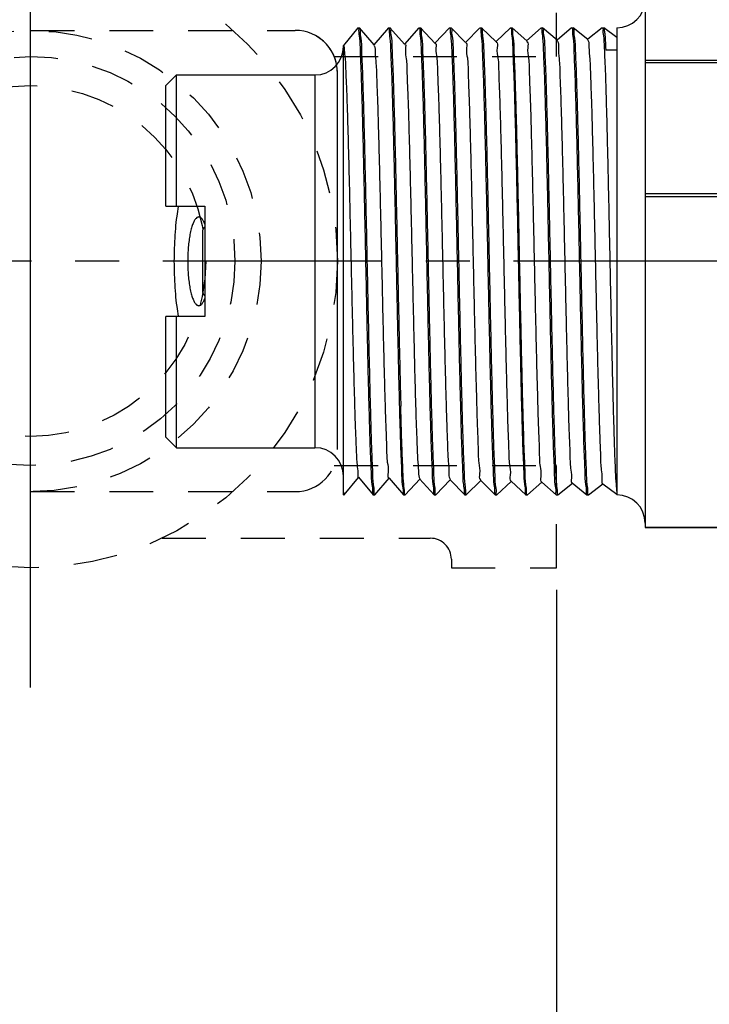
# Model space of a CAD drawing. Extents: x 4.1 to 17.8, y 1.6 to 13.1.
# Drawn here: x 5.2 to 7.1, y 6.3 to 9.1 of the extents above; entities that cross this region are included whole.
import ezdxf

# ---------------------------------------------------------------- set-up
doc = ezdxf.new("R2010")
doc.units = 0
doc.header["$LTSCALE"] = 0.25
doc.header["$MEASUREMENT"] = 0
doc.linetypes.add('CENTERX2', pattern=[4, 2.5, -0.5, 0.5, -0.5])
doc.linetypes.add('DASHED', pattern=[0.75, 0.5, -0.25])
doc.layers.get('0').update_dxf_attribs({"linetype": 'CONTINUOUS'})
doc.layers.get('DEFPOINTS').update_dxf_attribs({"linetype": 'CONTINUOUS'})
for name, color, linetype in [('03_AXES', 7, 'CONTINUOUS'), ('08_CHAMFERS', 7, 'CONTINUOUS'), ('08_ROUNDS', 7, 'CONTINUOUS')]:
    doc.layers.add(name, color=color, linetype=linetype)
doc.dimstyles.get("Standard").update_dxf_attribs({"dimtxt": 0.18, "dimasz": 0.18, "dimexe": 0.18, "dimexo": 0.0625, "dimgap": 0.09, "dimtad": 0, "dimtih": 1, "dimtoh": 1, "dimdec": 4, "dimzin": 0, "dimdsep": 46, "dimtxsty": 'Standard', "dimcen": 0.09, "dimadec": 0, "dimazin": 0, "dimtfac": 1, "dimtdec": 4, "dimtofl": 0, "dimtmove": 0, "dimatfit": 3, "dimfxl": 1, "dimtolj": 1, "dimtzin": 0, "dimarcsym": 0})

# ---------------------------------------------------------------- blocks, each defined once
blk = doc.blocks.new('*D3')
at = {"color": 0, "lineweight": -2, "transparency": 16777216}
for p, q in [((6.700257030882961, 7.45951290028744), (6.700257030882961, 3.36944977135403)), ((13.03261530659416, 5.799699371150894), (13.03261530659416, 3.36944977135403)), ((6.88025703088296, 3.54944977135403), (9.038202880880442, 3.54944977135403)), ((12.85261530659416, 3.54944977135403), (10.69466945659668, 3.54944977135403))]:
    blk.add_line(p, q, dxfattribs=at)
at = {"color": 0, "transparency": 16777216}
for points in [[(6.88025703088296, 3.57944977135403), (6.88025703088296, 3.51944977135403), (6.700257030882961, 3.54944977135403)], [(12.85261530659416, 3.57944977135403), (12.85261530659416, 3.51944977135403), (13.03261530659416, 3.54944977135403)]]:
    blk.add_solid(points, dxfattribs=at)
at = {"layer": 'DEFPOINTS', "color": 0, "transparency": 16777216}
for p in [(6.700257030882961, 7.52201290028744), (13.03261530659416, 5.862199371150894), (6.700257030882961, 3.54944977135403)]:
    blk.add_point(p, dxfattribs=at)
at = {"color": 0, "transparency": 16777216, "insert": (9.86643616873856, 3.54944977135403), "char_height": 0.18, "attachment_point": 5}
blk.add_mtext('\\A1;"A" Dimension', dxfattribs=at)
blk = doc.blocks.new('2')
at = {"color": 7, "linetype": 'Continuous'}
for p, q in [((6.094661018915254, 15.06748624499119), (6.349654442877755, 15.06748624499119)), ((6.349654442877755, 14.98498624499119), (6.349654442877755, 15.06748624499119)), ((6.582154442877754, 15.06748624499119), (6.582154442877754, 14.98498624499119)), ((6.582154442877754, 15.06748624499119), (6.837147866840255, 15.06748624499119)), ((6.072154442877754, 15.04498624499118), (6.349654442877755, 15.04498640410368)), ((6.582154442877754, 15.04498640410368), (6.859654442877755, 15.04498624499118)), ((6.582154442877754, 14.98498624499119), (6.349654442877755, 14.98498624499119)), ((6.528154442877755, 14.99023624499119), (6.403654442877754, 14.99023624499119)), ((5.978034494502753, 14.69248624499119), (5.972779442877754, 14.69098625654119)), ((5.972779442877754, 14.69098625654119), (5.972932691540255, 14.69073031221618)), ((5.972780516952754, 14.69248624499119), (6.921514012602755, 14.69248624499119)), ((5.972932691540255, 14.69073031221618), (6.009514350327755, 14.66018087856619)), ((6.921169925165255, 14.69219675196618), (6.921524504352755, 14.69248624499119)), ((6.958868974827755, 14.66199813707868), (6.921509810540255, 14.69248624499119)), ((6.009786617690255, 14.66050689707868), (5.972932803065255, 14.62974227087869)), ((6.922874703815254, 14.62771047036618), (6.958883136290254, 14.65848617646619)), ((6.959029442877755, 14.65873624499118), (6.958883136290254, 14.65848617646619)), ((6.959029442877755, 14.66173624499118), (6.958966122327754, 14.66129336331618)), ((5.972932803065255, 14.62974227087869), (5.972779442877754, 14.62948624499118)), ((5.972779442877754, 14.62648624499119), (5.972918968152754, 14.62624204086618)), ((5.972838178227754, 14.62691634974118), (5.972779542927754, 14.62650541892869)), ((5.972918968152754, 14.62624204086618), (6.007821502227754, 14.59569536946618)), ((6.958883029790256, 14.59748640452869), (6.923141135577755, 14.62802232265368)), ((6.008082228290254, 14.59599326590368), (5.972919069702755, 14.56523053799119)), ((6.924578676177755, 14.56322408879119), (6.958896538265256, 14.59399790541618)), ((6.959029442877755, 14.59423624499119), (6.958896538265256, 14.59399790541618)), ((6.959029442877755, 14.59723624499119), (6.958969118877754, 14.59680156595368)), ((5.972919069702755, 14.56523053799119), (5.972779442877754, 14.56498624499118)), ((5.972779516227755, 14.56200270535368), (5.972836492940255, 14.56241159571618)), ((5.972905887590255, 14.56175377015368), (6.006130029702755, 14.53120931781618)), ((6.958896441515256, 14.53297467126618), (6.924833294465254, 14.56350813917869)), ((6.006378641877753, 14.53147973406618), (5.972905979652753, 14.50071880442868)), ((6.926281850802756, 14.49873760829118), (6.958909297340255, 14.52950963500368)), ((6.959029442877755, 14.52973624499118), (6.958909297340255, 14.52950963500368)), ((6.959029355652754, 14.53271845337868), (6.958964374490256, 14.53228857152868)), ((5.972905979652753, 14.50071880442868), (5.972779442877754, 14.50048624499119)), ((5.972779442877754, 14.49748624499118), (5.972893450040254, 14.49726550004118)), ((5.972838178227754, 14.49791634974118), (5.972779495677756, 14.49750018557869)), ((5.972893450040254, 14.49726550004118), (6.004439937177755, 14.46672264141618)), ((6.958909209852755, 14.46846293740368), (6.926524075602755, 14.49899453695368)), ((6.004675849827754, 14.46696630051619), (5.972893533027753, 14.43620707026618)), ((6.927984236202754, 14.43425102984118), (6.958921413327756, 14.46502136519119)), ((6.959029442877755, 14.46523624499118), (6.958921413327756, 14.46502136519119)), ((6.959029442877755, 14.46823624499118), (6.958966671665255, 14.46779485690369)), ((5.972893533027753, 14.43620707026618), (5.972779442877754, 14.43598624499118)), ((5.972838178227754, 14.43341634974118), (5.972779479552756, 14.43299786879119)), ((6.958921334690254, 14.40395120294118), (6.928213478127754, 14.43448160335368)), ((5.972779442877754, 14.43298624499118), (5.972881655615255, 14.43277723052868)), ((5.972881655615255, 14.43277723052868), (6.002751221165256, 14.40223524745368)), ((6.002973843665256, 14.40245296420368), (5.972881730015255, 14.37169533550369)), ((6.929685840852754, 14.36976435452869), (6.958932886152756, 14.40053309597869)), ((6.959029442877755, 14.40073624499118), (6.958932886152756, 14.40053309597869)), ((6.959029442877755, 14.40373624499118), (6.958968928977755, 14.40330103431618)), ((5.972881730015255, 14.37169533550369), (5.972779442877754, 14.37148624499118)), ((5.972779442877754, 14.36848624499118), (5.972870504465254, 14.36828896154118)), ((5.972838178227754, 14.36891634974119), (5.972779467365254, 14.36849574512869)), ((5.972870504465254, 14.36828896154118), (6.001063867752755, 14.33774703231619)), ((6.958932815840253, 14.33943946795368), (6.929901510252754, 14.36996943655368)), ((6.001272615065255, 14.33793972415368), (5.972870570765254, 14.30718360021618)), ((6.931386672965253, 14.30527758332868), (6.958943715590254, 14.33604482725369)), ((6.958943715590254, 14.33604482725369), (6.959029442877755, 14.33623624499119)), ((6.959029442877755, 14.33923624499118), (6.958964095865255, 14.33878782790369)), ((5.972870570765254, 14.30718360021618), (5.972779442877754, 14.30698624499118)), ((5.972779442877754, 14.30398624499118), (5.972840013290256, 14.30442158001618)), ((5.972779442877754, 14.30398624499118), (5.972859996740254, 14.30380069307868)), ((5.972859996740254, 14.30380069307868), (5.999377849377754, 14.27325788174119)), ((6.958943653190254, 14.27492773240368), (6.931588192152756, 14.30545814560369)), ((5.999572155665254, 14.27342657935368), (5.972860055390254, 14.24267186440368)), ((6.933086740752755, 14.24079071717868), (6.958953901565254, 14.27155655901618)), ((6.959029442877755, 14.27173624499118), (6.958953901565254, 14.27155655901618)), ((6.959029442877755, 14.27473624499118), (6.958967168990255, 14.27429621537869)), ((5.972860055390254, 14.24267186440368), (5.972779442877754, 14.24248624499119)), ((5.972838178227754, 14.23991634974118), (5.972779442877754, 14.23948624499119)), ((5.972850132552756, 14.23931242510369), (5.997693121340253, 14.20876767149118)), ((6.958953846590253, 14.21041599632869), (6.933273559415254, 14.24094784986618)), ((5.997872457402755, 14.20891352886619), (5.972850184002755, 14.17816012814118)), ((6.934786052315253, 14.17630375712868), (6.958963443965255, 14.20706829126618)), ((6.959029442877755, 14.20723624499118), (6.958963443965255, 14.20706829126618)), ((6.959029442877755, 14.21023624499118), (6.958969154315255, 14.20980166521618)), ((5.972850184002755, 14.17816012814118), (5.972779442877754, 14.17798624499118)), ((5.972838178227754, 14.17541634974119), (5.972779442877754, 14.17498624499118)), ((5.972840911977753, 14.17482415757869), (5.996009617602756, 14.14427626934119)), ((6.958963395927755, 14.14590425980368), (6.934957666677755, 14.17643867785368)), ((5.996173512177755, 14.14440057164118), (5.973856024715253, 14.11498624499118)), ((6.938801493702755, 14.11498624499118), (6.958972342640254, 14.14258002396618)), ((6.959029442877755, 14.14573624499119), (6.958963765077754, 14.14528695010368)), ((6.959029442877755, 14.14273624499118), (6.958972342640254, 14.14258002396618)), ((6.912403604990255, 14.13823624499119), (6.912403604990255, 14.11498624499118)), ((5.978034494502753, 14.11498624499118), (5.972779442877754, 14.11498624499118)), ((6.959029442877755, 14.11498624499118), (6.912403604990255, 14.11498624499118)), ((5.976699951027755, 13.52505732587869), (5.976529442877753, 13.52525429455368)), ((5.976699951027755, 13.52505732587869), (6.007648944440255, 13.50718226807868)), ((6.890933595702755, 13.52873328741619), (6.885925563440254, 13.52804150091619)), ((6.955108934727754, 13.50716516410368), (6.924159941315254, 13.52504022186619)), ((6.924341942877755, 13.52482999499118), (6.924341942877755, 13.52998624499118)), ((6.007648944440255, 13.50160272186619), (5.976699951027755, 13.48372766410368)), ((6.007466942877755, 13.50739249499119), (6.007466942877755, 13.50139249499118)), ((6.924159941315254, 13.48374476807868), (6.955108934727754, 13.50161982587868)), ((6.955279442877753, 13.50696822010369), (6.955108934727754, 13.50716516410368)), ((6.955279442877753, 13.50181676800368), (6.955108934727754, 13.50161982587868)), ((5.976529442877753, 13.48353072100368), (5.976699951027755, 13.48372766410368)), ((5.976529442877753, 13.47837926897868), (5.976699951027755, 13.47818232587869)), ((5.976699951027755, 13.47818232587869), (6.007648944440255, 13.46030726807868)), ((6.923659367277756, 13.48397634689118), (6.924133050777753, 13.48371442754119)), ((6.958860230052755, 13.45812360359118), (6.924159941315254, 13.47816522186619)), ((6.924341942877755, 13.47795499499118), (6.924341942877755, 13.48395499499119)), ((6.007466942877755, 13.46051749499119), (6.007466942877755, 13.45451749499118)), ((6.924159941315254, 13.43686976807868), (6.958860230052755, 13.45691138635368)), ((6.958898834540255, 13.45791334131618), (6.958752226040254, 13.45799303485368)), ((6.959029442877755, 13.45792815775369), (6.958860230052755, 13.45812360359118)), ((6.959029442877755, 13.45710682769119), (6.958860230052755, 13.45691138635368)), ((6.958962575202755, 13.45786201450368), (6.958898834540255, 13.45791334131618)), ((6.007648944440255, 13.45472772186619), (5.972948655702754, 13.43468610359118)), ((6.009086083527755, 13.45514469569118), (6.009045854127755, 13.45467999925368)), ((6.924341942877755, 13.43107999499118), (6.924341942877755, 13.43707999499119)), ((5.972779442877754, 13.43449065752869), (5.972948655702754, 13.43468610359118)), ((6.029904471177756, 13.41598624499118), (6.029904471177756, 13.40998624499119)), ((6.958860230052755, 13.41124860359118), (6.924159941315254, 13.43129022186619))]:
    blk.add_line(p, q, dxfattribs=at)
at = {"color": 9, "linetype": 'Continuous'}
blk.add_line((6.912403604990255, 14.11498624499118), (5.978034494502753, 14.11498624499118), dxfattribs=at)
at = {"color": 7, "linetype": 'Continuous'}
for centre, radius, start, end in [((6.403654442877754, 14.97748624499119), 0.01275, 90, 143.7482658528), ((6.528154442877755, 14.97748624499119), 0.01275, 36.25173414720006, 90), ((5.974611087290254, 14.62648627555368), 0.0018316444125, 179.4011642698001, 180.000956048), ((5.974621553840254, 14.56198626745369), 0.0018421109625, 179.4887196632, 180.0006985942), ((6.957220128927753, 14.53273621836618), 0.00180931395, 359.4374240402, 0.0008422407000536768), ((5.974615885827754, 14.49748626115368), 0.00183644295, 179.5655634512, 180.0005043815999), ((6.957117079377756, 13.41105309617869), 0.0019123635, 359.2142432278, 0.001837800100051978)]:
    blk.add_arc(centre, radius, start, end, dxfattribs=at)
for points, start_tangent, end_tangent in [([(6.581646505865256, 15.04156590932868), (6.561102699927756, 15.04454720564119), (6.535071422427755, 15.04731473099118), (6.507871971215254, 15.04918003270368), (6.479971483602755, 15.05011864281619), (6.451837377927753, 15.05011864244119), (6.423936913977753, 15.04918003266618), (6.396737462765254, 15.04731473095369), (6.370706185415254, 15.04454720556618), (6.350162379890254, 15.04156590932868)], (-0.9867019128821785, 0.1625402569047122), (-0.9867019128821785, -0.1625402569047121)), ([(6.465904442877756, 15.02125186465368), (6.450749857602754, 15.02094445097868), (6.435965650302754, 15.02002792457869), (6.421922304102756, 15.01851990711618), (6.408987201140254, 15.01645102896619), (6.397519671327755, 15.01386663044118), (6.387859195415254, 15.01082803266618), (6.380310784265255, 15.00741326612868), (6.375126386915254, 15.00371615061618), (6.372486754752755, 14.99984370809118), (6.372192003177754, 14.99787736491618)], (-1, 6.123233995736765e-17), (-1.097105298558773e-05, -0.999999999939818)), ([(6.559616882577755, 14.99787736386619), (6.559322388890255, 14.99984294631618), (6.556683232865256, 15.00371544111618), (6.551499191577754, 15.00741265787868), (6.543950968415255, 15.01082755386618), (6.534290468127754, 15.01386629710368), (6.522822739340255, 15.01645082804118), (6.509887305815254, 15.01851981122868), (6.495843605240254, 15.02002789352869), (6.481059119390255, 15.02094444726618), (6.465904442877756, 15.02125186465368)], (1.097105123396233e-05, 0.999999999939818), (-1, 6.123233995736765e-17)), ([(6.372192003177754, 14.99787736491618), (6.372486496865254, 14.99591178242868), (6.375125652890254, 14.99203928762868), (6.380309694177755, 14.98834207090369), (6.387724036790256, 14.98497744490369)], (-1.09713818654792e-05, -0.9999999999398144), (0.9358692582364011, -0.3523474584668499)), ([(6.544084663865254, 14.98497737481618), (6.551498101527755, 14.98834146261619), (6.556682498840255, 14.99203857816618), (6.559322131002754, 14.99591102069118), (6.559616882577755, 14.99787736386619)], (0.9358705417028883, 0.3523440494356936), (1.097128739508657e-05, 0.9999999999398156)), ([(6.915864035802754, 14.69088624497868), (6.899473881965254, 14.68928624496619), (6.872568362765255, 14.68768624499119), (6.835797897102755, 14.68608624497868), (6.790052209790256, 14.68448624496618), (6.736438803440255, 14.68288624499118), (6.676256145702753, 14.68128624497868), (6.610962221765256, 14.67968624496618), (6.542139213065254, 14.67808624499118), (6.471455158565255, 14.67648624497869), (6.400623526865254, 14.67488624496618), (6.331361679852756, 14.67328624499118), (6.265349233827755, 14.67168624497869), (6.204187328652755, 14.67008624496618), (6.149359791740253, 14.66848624499118), (6.102197139515254, 14.66688624497868), (6.063844289427755, 14.66528624496618), (6.035232766077755, 14.66368624499118), (6.017058076040255, 14.66208624497868), (6.009760404927754, 14.66048990057868)], (-0.9996006934710246, 0.02825692149273486), (0.5440478894190496, -0.8390541663198374)), ([(6.921321234177753, 14.69216978804119), (6.915864035802754, 14.69088624497868)], (-0.1754405004824268, -0.9844900359020784), (-0.9996006934963564, 0.02825692059661756)), ([(6.953580404915256, 14.66020875989119), (6.937290888177756, 14.65867681761618), (6.910707060927756, 14.65715374529118), (6.874316924652754, 14.65562945556618), (6.828769014440256, 14.65409995352868), (6.774367421765254, 14.65254873505368), (6.712723654340254, 14.65099241680368), (6.645965525952755, 14.64944834567868), (6.576103305590254, 14.64792481536618), (6.503856000140256, 14.64640207307868), (6.430508967477754, 14.64487377524119), (6.357711089840254, 14.64334048656618), (6.287681572227755, 14.64181521685368), (6.220815560202754, 14.64027163214118), (6.159004794065255, 14.63871539976619), (6.104387149490256, 14.63716386486618), (6.058599777252754, 14.63563406447869), (6.021938781815256, 14.63410893786619), (5.994802309977755, 14.63256576445369), (5.978266202690254, 14.63101901789119), (5.972802762890254, 14.62976518540369)], (-0.9992725898447249, 0.03813516992248099), (-0.1735373271104972, -0.9848272925235899)), ([(6.959007532790256, 14.65846503250368), (6.953521644065254, 14.65720053070369), (6.937121282727754, 14.65566481641619), (6.910194715865255, 14.65412910212868), (6.873343438452753, 14.65259338784118), (6.827390647190254, 14.65105767355369), (6.773362851440254, 14.64952195926619), (6.712466942877755, 14.64798624497868), (6.646063235540254, 14.64645053069118), (6.575635078452755, 14.64491481640368), (6.502755720290255, 14.64337910211618), (6.429053165465255, 14.64184338782868), (6.356173807340255, 14.64030767354119), (6.285745650252753, 14.63877195925368), (6.219341942877754, 14.63723624496618), (6.158446034352756, 14.63570053067868), (6.104418238602753, 14.63416481639119), (6.058465447302756, 14.63262910214119), (6.021614169890254, 14.63109338785368), (5.994687603027755, 14.62955767356618), (5.978287241690255, 14.62802195927869)], (-0.1675688350080433, -0.9858603783163452), (-0.9992282961203349, 0.03927864855684644)), ([(6.958966122327754, 14.66129336331618), (6.953580404915256, 14.66020875989119)], (-0.2988184253855273, -0.9543099856179408), (-0.9992725897547547, 0.03813517228000569)), ([(5.978287241690255, 14.62802195927869), (5.972838178227754, 14.62691634974118)], (-0.9992282961942611, 0.03927864667620302), (-0.285481688933839, -0.9583841637274078)), ([(6.922288134177755, 14.62825033251618), (6.920439155352756, 14.62688624496618), (6.907380044765254, 14.62528624499119), (6.883614500840256, 14.62368624497868), (6.849716782227755, 14.62208624496619), (6.806506918340253, 14.62048624499118), (6.755030871890254, 14.61888624497868), (6.696535219865256, 14.61728624496619), (6.632436965577754, 14.61568624499118), (6.564289213077753, 14.61408624497868), (6.493743535452755, 14.61248624496618), (6.422509948565255, 14.61088624499118), (6.352315460652754, 14.60928624497869), (6.284862202077754, 14.60768624496618), (6.221786150915253, 14.60608624499118), (6.164617454652755, 14.60448624497868), (6.114743310740254, 14.60288624496618), (6.073374306252755, 14.60128624499118), (6.041515033602756, 14.59968624497868), (6.019939695365254, 14.59808624496618), (6.009173290752754, 14.59648624499119), (6.009188458040255, 14.59609740295368)], (-0.6772046742030856, -0.7357946923140264), (0.09372254047076002, -0.995598355466554)), ([(6.953544939740256, 14.59570378791618), (6.936950193515253, 14.59415275611618), (6.909604022577756, 14.59260084209119), (6.872576137265254, 14.59106508974118), (6.827056397690256, 14.58954744906619), (6.773339860677755, 14.58802134711618), (6.712321735377755, 14.58648275489118), (6.645982505090254, 14.58494872536618), (6.576096784227754, 14.58342467609119), (6.502830222215255, 14.58188065739118), (6.428366928027756, 14.58032906147868), (6.355214267690255, 14.57878718024118), (6.285409527327753, 14.57726444144119), (6.218798973327755, 14.57572318847869), (6.157296019190254, 14.57416987356619), (6.103014395540255, 14.57262175322868), (6.057547345752755, 14.57109509140368), (6.021026130815256, 14.56956509342868), (5.994288528477754, 14.56802936211618), (5.978164060565254, 14.56650465741618), (5.972800659702755, 14.56525052789119)], (-0.9992304477669612, 0.039223873539444), (-0.1664639383048342, -0.9860475430951819)), ([(6.959009901365256, 14.59397978492868), (6.953538677540255, 14.59270291165368), (6.937188656765255, 14.59116957831618), (6.910343483540255, 14.58963624497868), (6.873600980090255, 14.58810291164118), (6.827779374927754, 14.58656957830368), (6.773899081415253, 14.58503624496618), (6.713159974040256, 14.58350291166619), (6.646914668052753, 14.58196957832868), (6.576638397627755, 14.58043624499119), (6.503896163502755, 14.57890291165368), (6.430307881790253, 14.57736957831619), (6.357512309240255, 14.57583624497868), (6.287130549702755, 14.57430291164119), (6.220729953177754, 14.57276957830368), (6.159789212015255, 14.57123624496618)], (-0.1578408710258474, -0.9874645611027274), (-0.9996476628059883, -0.02654336539561744)), ([(6.958969118877754, 14.59680156595368), (6.953544939740256, 14.59570378791618)], (-0.2901082328850849, -0.9569938417838922), (-0.9992304477619466, 0.03922387366719039)), ([(5.972836492940255, 14.56241159571618), (5.978308082390256, 14.56352486740368)], (0.2804081238033286, 0.9598808697463959), (0.9991938001384111, -0.04014660340503574)), ([(5.978308082390256, 14.56352486740368), (5.995036191815254, 14.56508219785368), (6.022597868727756, 14.56664036151618), (6.059894733927754, 14.56818172315368), (6.105855691415254, 14.56970870980368), (6.159789212015255, 14.57123624496618)], (0.9991938001213656, -0.0401466038292753), (0.9996476628065266, 0.02654336537534)), ([(6.923945819390255, 14.56290174587869), (6.923953622090256, 14.56288624499119), (6.914281505090253, 14.56128624497868), (6.893736252590254, 14.55968624496619), (6.862814020377754, 14.55808624499119), (6.822262655840254, 14.55648624497868), (6.773063611602756, 14.55488624496619), (6.716408191752755, 14.55328624499119), (6.653668705677753, 14.55168624497868), (6.586365228027755, 14.55008624496618), (6.516128769740255, 14.54848624499118), (6.444661752740256, 14.54688624497869), (6.373696745802755, 14.54528624496618), (6.304954462115255, 14.54368624499118), (6.240102036515254, 14.54208624497869), (6.180712594190255, 14.54048624496618)], (0.4538633711648753, -0.8910712880094693), (-0.999594475428638, -0.02847603716365677)), ([(6.180712594190255, 14.54048624496618), (6.127751523440254, 14.53887057332869), (6.083140640202754, 14.53725490169118), (6.047984369840256, 14.53563923005368), (6.023153600427755, 14.53402355841619), (6.009264109115254, 14.53240788677868), (6.006840242352754, 14.53098584136618)], (-0.9995944754295603, -0.028476037131286), (-0.7305872997947286, -0.6828193006781863)), ([(6.959012199102755, 14.52949429787868), (6.953521644065254, 14.52820053070368), (6.937121282727754, 14.52666481641618), (6.910194715865255, 14.52512910212869), (6.873343438452753, 14.52359338784118), (6.827390647190254, 14.52205767355368), (6.773362851440254, 14.52052195926619), (6.712466942877755, 14.51898624497869), (6.646063235540254, 14.51745053069118), (6.575635078452755, 14.51591481640368), (6.502755720290255, 14.51437910211618), (6.429053165465255, 14.51284338782868), (6.356173807340255, 14.51130767354118), (6.285745650252753, 14.50977195925369), (6.219341942877754, 14.50823624496618), (6.158446034352756, 14.50670053067868), (6.104418238602753, 14.50516481639118), (6.058465447302756, 14.50362910214118), (6.021614169890254, 14.50209338785369), (5.994687603027755, 14.50055767356618), (5.978287241690255, 14.49902195927868)], (-0.1474178774049645, -0.9890742992421827), (-0.9992282961196387, 0.0392786485745591)), ([(6.953602928390255, 14.53121192590369), (6.937166168015255, 14.52966798805368), (6.910022995527756, 14.52812087005369), (6.873185513352754, 14.52658755422869), (6.827589435702755, 14.52506375957868), (6.773492217552754, 14.52352540424119), (6.712571701265253, 14.52198876329119), (6.646865624090254, 14.52046848077868), (6.577155679040254, 14.51894729691618), (6.503932460090254, 14.51740366949119), (6.429432432815255, 14.51585130505369), (6.356167647552754, 14.51430754202868), (6.286336444752755, 14.51278516791618), (6.220289181477754, 14.51125899985369), (6.159789212015255, 14.50973624496619)], (-0.9992767348745524, 0.03802640054559193), (-0.9996476628054295, -0.02654336541666662)), ([(6.958964374490256, 14.53228857152868), (6.953602928390255, 14.53121192590369)], (-0.303744663090101, -0.9527534726487651), (-0.9992767348635662, 0.03802640083429228)), ([(6.159789212015255, 14.50973624496619), (6.105855691415254, 14.50820870980368), (6.059894733927754, 14.50668172315368), (6.022597868727756, 14.50514036151618), (5.995036191815254, 14.50358219785368), (5.978308082390256, 14.50202486740369), (5.972797697277754, 14.50073541599119)], (-0.9996476628053397, -0.02654336542004393), (-0.1516357253159157, -0.98843644550771)), ([(5.978287241690255, 14.49902195927868), (5.972838178227754, 14.49791634974118)], (-0.9992282961942611, 0.03927864667620302), (-0.285481688933839, -0.9583841637274078)), ([(6.925872990477754, 14.49846151746618), (6.916650690590256, 14.49686311064118), (6.896295048215255, 14.49524743900368), (6.865295392377753, 14.49363176736618), (6.824416152965254, 14.49201609572868), (6.774666147290255, 14.49040042409118), (6.717273684552755, 14.48878475245368), (6.653656239440255, 14.48716908081619), (6.585385443440255, 14.48555340917868), (6.514148258727753, 14.48393773750368), (6.441705293352754, 14.48232206586618), (6.369847288452755, 14.48070639422868), (6.300350852390255, 14.47909072259118), (6.234934535915255, 14.47747505095368), (6.175216334877755, 14.47585937931619), (6.122673671090254, 14.47424370767868), (6.078606841040256, 14.47262803604118), (6.044106836802755, 14.47101236436618), (6.020028335915256, 14.46939669272868), (6.006968528090254, 14.46778102109118), (6.005411024577754, 14.46639609299118)], (0.559626136432112, -0.8287451884759676), (-0.6128718420160448, -0.7901823240644278)), ([(6.953573893190254, 14.46670784579119), (6.937250724627756, 14.46517397155368), (6.910622249802755, 14.46364965745368), (6.874219431815255, 14.46212583501618), (6.828639591365254, 14.46059597556618), (6.774204698840255, 14.45904439405368), (6.712529960877755, 14.45748775986618), (6.645745591152754, 14.45594342815369), (6.575849990052753, 14.45441940557868), (6.503528300952755, 14.45289523116618), (6.430267035665254, 14.45136872579119), (6.357516367452754, 14.44983633156618), (6.287490472640254, 14.44831094995368), (6.220621709915254, 14.44676698105368), (6.158817206990253, 14.44521040982868), (6.104215009340255, 14.44365859439119), (6.058449356952754, 14.44212850750368), (6.021855231440256, 14.44060494017869), (5.994779171315254, 14.43906413402869), (5.978264220852755, 14.43751874050368), (5.972795722977756, 14.43622122374118)], (-0.9992664526818147, 0.03829564655026609), (-0.1432121808280577, -0.989692008284634)), ([(6.959014237790254, 14.46500844531618), (6.953521644065254, 14.46370053070368), (6.937121282727754, 14.46216481641618), (6.910194715865255, 14.46062910212868), (6.873343438452753, 14.45909338784118), (6.827390647190254, 14.45755767355369), (6.773362851440254, 14.45602195926618), (6.712466942877755, 14.45448624497868), (6.646063235540254, 14.45295053069118), (6.575635078452755, 14.45141481640369), (6.502755720290255, 14.44987910211618), (6.429053165465255, 14.44834338782868), (6.356173807340255, 14.44680767354119), (6.285745650252753, 14.44527195925368), (6.219341942877754, 14.44373624496618), (6.158446034352756, 14.44220053067868), (6.104418238602753, 14.44066481639119), (6.058465447302756, 14.43912910214119), (6.021614169890254, 14.43759338785368), (5.994687603027755, 14.43605767356618), (5.978287241690255, 14.43452195927869)], (-0.137857561483399, -0.9904520648379966), (-0.9992282961198177, 0.03927864857000644)), ([(6.958966671665255, 14.46779485690369), (6.953573893190254, 14.46670784579119)], (-0.2972405751195589, -0.9548026186089951), (-0.9992664527441484, 0.03829564492376247)), ([(5.978287241690255, 14.43452195927869), (5.972838178227754, 14.43341634974118)], (-0.9992282961942611, 0.03927864667620302), (-0.285481688933839, -0.9583841637274078)), ([(6.927215049290254, 14.43389358741618), (6.927233865590255, 14.43385191662868), (6.917099302527755, 14.43223624499119), (6.895808283852755, 14.43062057335368), (6.863885131790255, 14.42900490167869), (6.822117116315255, 14.42738923004118), (6.771535040015255, 14.42577355840369), (6.713387798765256, 14.42415788676618), (6.649111545965254, 14.42254221512868), (6.580294221665254, 14.42092654349119), (6.508636322465254, 14.41931087185368), (6.435908881940255, 14.41769520021619), (6.363909699327754, 14.41607952857868), (6.294418898277754, 14.41446385690369), (6.229154915015254, 14.41284818526618), (6.169732002852753, 14.41123251362868), (6.117620305152755, 14.40961684199119), (6.074109483440256, 14.40800117035368), (6.040276800815255, 14.40638549871619), (6.016960450565255, 14.40476982707868), (6.004738790465256, 14.40315415544118), (6.004070396802756, 14.40199656197868)], (0.4214216094900661, -0.9068648339498022), (-0.3842603204489516, -0.9232247863486277)), ([(6.953547387552753, 14.40220413055368), (6.936959995602755, 14.40065344585368), (6.909625604840255, 14.39910187180369), (6.872612649590255, 14.39756643374118), (6.827100966777754, 14.39604881177869), (6.773497275552754, 14.39452553897869), (6.712595340515254, 14.39298933164118), (6.646332183552754, 14.39145654591618), (6.576476170565254, 14.38993277950369), (6.503186207690254, 14.38838808910368), (6.428640304640255, 14.38683476886619), (6.355352615390255, 14.38529013554118), (6.285471900177756, 14.38376583666618), (6.218885836940255, 14.38222527786619), (6.157396341102754, 14.38067255087868), (6.103116241602756, 14.37912488395368), (6.057640252340255, 14.37759854065368), (6.021089673252754, 14.37606815871619), (5.994310835990255, 14.37453095140368), (5.978158949315254, 14.37300393524118), (5.972794069752753, 14.37170741747868)], (-0.9992324650363559, 0.03917244972385793), (-0.1365364891716532, -0.9906350423464128)), ([(6.959016100752756, 14.40052230437868), (6.953521644065254, 14.39920053070369), (6.937121282727754, 14.39766481641618), (6.910194715865255, 14.39612910212868), (6.873343438452753, 14.39459338784119), (6.827390647190254, 14.39305767355368), (6.773362851440254, 14.39152195926618), (6.712466942877755, 14.38998624497868), (6.646063235540254, 14.38845053069119), (6.575635078452755, 14.38691481640368), (6.502755720290255, 14.38537910211618), (6.429053165465255, 14.38384338782869), (6.356173807340255, 14.38230767354119), (6.285745650252753, 14.38077195925368), (6.219341942877754, 14.37923624496618), (6.158446034352756, 14.37770053067868), (6.104418238602753, 14.37616481639118), (6.058465447302756, 14.37462910214118), (6.021614169890254, 14.37309338785368), (5.994687603027755, 14.37155767356619), (5.978287241690255, 14.37002195927868)], (-0.1286068044846172, -0.9916956639212735), (-0.9992282961197271, 0.03927864857231052)), ([(6.958968928977755, 14.40330103431618), (6.953547387552753, 14.40220413055368)], (-0.290663515982491, -0.9568253343618659), (-0.9992324649917316, 0.03917245086215399)), ([(5.978287241690255, 14.37002195927868), (5.972838178227754, 14.36891634974119)], (-0.9992282961942611, 0.03927864667620302), (-0.285481688933839, -0.9583841637274078)), ([(6.928503723215254, 14.36960814647868), (6.928533562265256, 14.36922505094118), (6.917469909065254, 14.36760937930369), (6.895240479065255, 14.36599370766618), (6.862392799827754, 14.36437803602868), (6.819737007140255, 14.36276236439118), (6.768325864490254, 14.36114669275368), (6.709428780402756, 14.35953102111618), (6.644500465152753, 14.35791534944118), (6.575145000665254, 14.35629967780369), (6.503076210890255, 14.35468400616618), (6.430075312077754, 14.35306833452868), (6.357946889052753, 14.35145266289119), (6.288474285890254, 14.34983699125368), (6.223375513415255, 14.34822131961618), (6.164260764065254, 14.34660564797868), (6.112592584302755, 14.34498997634118), (6.069649690152754, 14.34337430466618), (6.036495320802755, 14.34175863302868), (6.013950913377755, 14.34014296139119), (6.002575751315254, 14.33852728975368), (6.002534057090256, 14.33793989327869)], (0.1310037492496429, -0.9913818727829035), (0.00013406657339905, -0.9999999910130769)), ([(6.953606097965255, 14.33771237196619), (6.937182740315256, 14.33616915985368), (6.910039551365254, 14.33462166310368), (6.873164213952755, 14.33308676781619), (6.827485037090254, 14.33156056285368), (6.773236330865256, 14.33001859094118), (6.712095975252756, 14.32847733002868), (6.646157728827755, 14.32695264392868), (6.576317267127755, 14.32542938526618), (6.502961866115254, 14.32388340561618), (6.428356413065255, 14.32232884195369), (6.355020570627754, 14.32078304219119), (6.285146753240253, 14.31925856264118), (6.219055027977755, 14.31772934687868), (6.158508934340254, 14.31620220539118), (6.104964901640255, 14.31468153280368), (6.059329190052754, 14.31316094890368), (6.022259382477753, 14.31162424810369), (5.994882579965254, 14.31007141409119), (5.978269758852755, 14.30851951544119), (5.972791956477756, 14.30719346009119)], (-0.9992794800025545, 0.03795419404788575), (-0.1244456946417025, -0.9922264202716758)), ([(5.978261667177756, 14.30551838305369), (5.994753777402756, 14.30706234370368), (6.021766999527754, 14.30860071497869), (6.058305501890255, 14.31012318891618), (6.104048033990255, 14.31165347924119), (6.158632489265255, 14.31320549432868), (6.220427587265254, 14.31476232224118), (6.287295442490254, 14.31630659455369), (6.357313943127756, 14.31783201182868), (6.430013635452755, 14.31936343675368), (6.503209480002755, 14.32088857495368), (6.575603630052756, 14.32241414492868), (6.645528951252754, 14.32393858517869), (6.712335949265254, 14.32548309647868), (6.774038596640255, 14.32703996440368), (6.828504602802756, 14.32859182832869), (6.874115261915255, 14.33012196861618), (6.910530498065254, 14.33164523890368), (6.937212498102754, 14.33317126510368), (6.953567938265255, 14.33470701032868), (6.959017700015254, 14.33603583456618)], (0.9992388082814605, -0.03901030664128258), (0.120660038679288, 0.9926938878959177)), ([(6.958964095865255, 14.33878782790369), (6.953606097965255, 14.33771237196619)], (-0.3045317453469878, -0.9525021869139816), (-0.9992794799219683, 0.03795419616960488)), ([(5.972840013290256, 14.30442158001618), (5.978261667177756, 14.30551838305369)], (0.2908477583535716, 0.9567693460080662), (0.99923880833285, -0.03901030532495435)), ([(6.930171754527755, 14.30561802756618), (6.929759503115254, 14.30459818529119), (6.917761949765255, 14.30298251365368), (6.894591241077753, 14.30136684197869), (6.860818181052753, 14.29975117034118), (6.817275792777754, 14.29813549870368), (6.765038771652756, 14.29651982706619), (6.705396960215255, 14.29490415542868), (6.639823499427754, 14.29328848379119), (6.569938442240254, 14.29167281215368), (6.497468728677755, 14.29005714051618), (6.424205511365256, 14.28844146887869), (6.351959885427754, 14.28682579720368), (6.282518117652754, 14.28521012556619), (6.217597481052755, 14.28359445392868), (6.158803787427755, 14.28197878229119), (6.107591667477754, 14.28036311065368), (6.065228581527754, 14.27874743901618), (6.032763450815255, 14.27713176737869), (6.011000686077756, 14.27551609574118), (6.000480256115256, 14.27390042410368), (6.000520782027754, 14.27378473356618)], (-0.2698262209242039, -0.9629090354243037), (0.3532143515445589, -0.9355424211990373)), ([(6.953567938265255, 14.27320701032868), (6.937212498102754, 14.27167126510368), (6.910530498065254, 14.27014523890369), (6.874115261915255, 14.26862196861619), (6.828504602802756, 14.26709182832869), (6.774038596640255, 14.26553996440368), (6.712335949265254, 14.26398309647868), (6.645528951252754, 14.26243858517868), (6.575603630052756, 14.26091414492869), (6.503209480002755, 14.25938857495368), (6.430013635452755, 14.25786343675368), (6.357313943127756, 14.25633201182868), (6.287295442490254, 14.25480659455368), (6.220427587265254, 14.25326232224119), (6.158632489265255, 14.25170549432868), (6.104048033990255, 14.25015347924118), (6.058305501890255, 14.24862318891619), (6.021766999527754, 14.24710071497868), (5.994753777402756, 14.24556234370368), (5.978261667177756, 14.24401838305368), (5.972790347577756, 14.24267999151619)], (-0.9992607076235936, 0.03844526238166381), (-0.1158033853587617, -0.9932721560274658)), ([(6.959019351065255, 14.27154925266619), (6.953521644065254, 14.27020053070368), (6.937121282727754, 14.26866481641619), (6.910194715865255, 14.26712910212868), (6.873343438452753, 14.26559338784118), (6.827390647190254, 14.26405767355369), (6.773362851440254, 14.26252195926619), (6.712466942877755, 14.26098624497868), (6.646063235540254, 14.25945053069118), (6.575635078452755, 14.25791481640369), (6.502755720290255, 14.25637910211618), (6.429053165465255, 14.25484338782868), (6.356173807340255, 14.25330767354118), (6.285745650252753, 14.25177195925369), (6.219341942877754, 14.25023624496618), (6.158446034352756, 14.24870053067868), (6.104418238602753, 14.24716481639119), (6.058465447302756, 14.24562910214119), (6.021614169890254, 14.24409338785368), (5.994687603027755, 14.24255767356618), (5.978287241690255, 14.24102195927868)], (-0.1109443407035808, -0.9938266213308273), (-0.9992282961206338, 0.03927864854924433)), ([(6.958967168990255, 14.27429621537869), (6.953567938265255, 14.27320701032868)], (-0.2958062406189598, -0.9552479615319146), (-0.9992607076015526, 0.0384452629545483)), ([(5.978287241690255, 14.24102195927868), (5.972838178227754, 14.23991634974118)], (-0.9992282961942611, 0.03927864667620302), (-0.285481688933839, -0.9583841637274078)), ([(6.932217179465254, 14.24135738811618), (6.930910985615255, 14.23997131960368), (6.917974877615255, 14.23835564796618), (6.893860191890253, 14.23673997632868), (6.859161075965255, 14.23512430469119), (6.814733457065255, 14.23350863305368), (6.761673929090255, 14.23189296141618), (6.701292685527755, 14.23027728974118), (6.635081167190256, 14.22866161810368), (6.564675222965255, 14.22704594646618), (6.491814694002755, 14.22543027482868), (6.418300419365254, 14.22381460319118), (6.345949726115254, 14.22219893155368), (6.276551503677755, 14.22058325991618), (6.211821973002754, 14.21896758827869), (6.153362244440253, 14.21735191664118), (6.102618713690255, 14.21573624496618), (6.060847275327753, 14.21412057332868), (6.029082239802753, 14.21250490169118), (6.008110722702756, 14.21088923005368), (5.998448070402755, 14.20928143825368)], (-0.5459742081894617, -0.8378019837598203), (0.5385521027031155, -0.8425922101907025)), ([(6.953544481940256, 14.20870372382869), (6.936948360252754, 14.20715262711619), (6.909599995940255, 14.20560065001619), (6.872568890802754, 14.20406482304118), (6.827024765652754, 14.20254648201618), (6.773465409477754, 14.20102469027868), (6.712627920477755, 14.19949011494118), (6.646391933202755, 14.19795788241619), (6.576524190777754, 14.19643380527869), (6.503216290527755, 14.19488871715368), (6.428650800702754, 14.19333498797869), (6.355343670477754, 14.19178994447868), (6.285509178815255, 14.19026667051618), (6.219053323040255, 14.18872930589118), (6.157626230165255, 14.18717868385369), (6.103347325602755, 14.18563198364119), (6.057827847552756, 14.18410550012869), (6.021211510227753, 14.18257403080368), (5.994362163740255, 14.18103460521619), (5.978160854465255, 14.17950420445368), (5.972789043477754, 14.17816684664118)], (-0.9992300702174056, 0.03923349045545966), (-0.1092288747239493, -0.9940166260815458)), ([(6.959020760540255, 14.20706238569119), (6.953521644065254, 14.20570053070369), (6.937121282727754, 14.20416481641618), (6.910194715865255, 14.20262910212868), (6.873343438452753, 14.20109338784119), (6.827390647190254, 14.19955767355369), (6.773362851440254, 14.19802195926618), (6.712466942877755, 14.19648624497868), (6.646063235540254, 14.19495053069119), (6.575635078452755, 14.19341481640368), (6.502755720290255, 14.19187910211618), (6.429053165465255, 14.19034338782869), (6.356173807340255, 14.18880767354118), (6.285745650252753, 14.18727195925368), (6.219341942877754, 14.18573624496618), (6.158446034352756, 14.18420053067869), (6.104418238602753, 14.18266481639118), (6.058465447302756, 14.18112910214118), (6.021614169890254, 14.17959338785368), (5.994687603027755, 14.17805767356618), (5.978287241690255, 14.17652195927869)], (-0.1024921852237101, -0.9947338096033876), (-0.9992282961202811, 0.03927864855821911)), ([(6.958969154315255, 14.20980166521618), (6.953544481940256, 14.20870372382869)], (-0.2900045852826503, -0.9570252559441879), (-0.9992300701654587, 0.03923349177848671)), ([(5.978287241690255, 14.17652195927869), (5.972838178227754, 14.17541634974119)], (-0.9992282961942611, 0.03927864667620302), (-0.285481688933839, -0.9583841637274078)), ([(6.934228470402756, 14.17682380007868), (6.931987319202755, 14.17534445395369), (6.918108159290256, 14.17372878227869), (6.893046968615256, 14.17211311064119), (6.857421301002755, 14.17049743900368), (6.812110000490255, 14.16888176736619), (6.758231521265255, 14.16726609572868), (6.697116320127754, 14.16565042409118), (6.630274002627756, 14.16403475245369), (6.559356034415256, 14.16241908081618), (6.486114938577755, 14.16080340914119), (6.412360987415254, 14.15918773750368), (6.339917458527754, 14.15757206586619), (6.270575561540255, 14.15595639422868), (6.206050149402755, 14.15434072259118), (6.147937309152754, 14.15272505095369), (6.097674881765253, 14.15110937931618), (6.056506886577754, 14.14949370767869), (6.025452731315255, 14.14787803604118), (6.005281969565256, 14.14626236436619), (5.996491710027755, 14.14465113651618)], (-0.682061110220342, -0.7312951811170333), (0.6186642390516666, -0.7856554965877998)), ([(6.953609768952756, 14.14421288875368), (6.937209258590256, 14.14267103586618), (6.910083472865254, 14.14112376767868), (6.873197102877755, 14.13958798217868), (6.827463115790255, 14.13805989175368), (6.773097735215254, 14.13651490214118), (6.711774598415253, 14.13496961042869), (6.645621755840254, 14.13344065971618), (6.575684400477755, 14.13191586959118), (6.502232228652755, 14.13036817435369), (6.427551374090255, 14.12881203340369), (6.354168315852753, 14.12726483061618), (6.284263628277754, 14.12573879556618), (6.218127540365254, 14.12420702954118), (6.157539121265255, 14.12267636031619), (6.104084217552756, 14.12115458792868), (6.058561960715255, 14.11963266782868), (6.021628789265256, 14.11809408921618), (5.994431253890253, 14.11653951670368), (5.978034494502753, 14.11498624499118)], (-0.9992831186755202, 0.03785827162096116), (-0.9899332507678092, -0.1415350098889953)), ([(6.959015573277753, 14.14257236185369), (6.956071173777754, 14.14161124499118), (6.947231860002754, 14.14048624499118), (6.932617556015256, 14.13936124499118), (6.912403604990255, 14.13823624499119)], (-0.1745179997598197, -0.9846539837728946), (-0.9987994886874909, -0.04898552232657113)), ([(6.958963765077754, 14.14528695010368), (6.953609768952756, 14.14421288875368)], (-0.3054656660867881, -0.952203091174438), (-0.9992831186449785, 0.0378582724271161)), ([(5.978184906027754, 13.52523326969119), (5.978237024352754, 13.52587767726619), (5.991621732590255, 13.52711188341618), (6.017598048590256, 13.52833245966619), (6.056159623602754, 13.52957012882869), (6.072919450340255, 13.52978172362869)], (0.01269924664898558, 0.9999193613159756), (0.9997406266363861, 0.02277453518046184)), ([(6.885925563440254, 13.52804150091619), (6.882760514390255, 13.52762797034118), (6.844955138802755, 13.52637356894118), (6.796458620765254, 13.52511916750368), (6.738638806865255, 13.52386476610368), (6.673126507602753, 13.52261036470368), (6.601769500377753, 13.52135596330369), (6.526580412927753, 13.52010156186619), (6.449679956952754, 13.51884716046619), (6.373237113327755, 13.51759275906618), (6.299407956065256, 13.51633835766618), (6.230274839877755, 13.51508395626618), (6.167787667565254, 13.51382955482869), (6.113708892702755, 13.51257515342869), (6.069563809640255, 13.51132075202869), (6.036597532490255, 13.51006635062869), (6.015739876640254, 13.50881194919119), (6.007579133240253, 13.50755754779119), (6.007598376552754, 13.50753906505368)], (-0.9905779425308033, -0.1369501360767507), (0.744503757594559, -0.6676182703668183)), ([(6.923021877177754, 13.52532590579119), (6.922364248077754, 13.52413677314119), (6.908808445190253, 13.52288237174118), (6.882760514390255, 13.52162797034118), (6.844955138802755, 13.52037356894118), (6.796458620765254, 13.51911916750369), (6.738638806865255, 13.51786476610369), (6.673126507602753, 13.51661036470369), (6.601769500377753, 13.51535596330369), (6.526580412927753, 13.51410156186619), (6.449679956952754, 13.51284716046619), (6.373237113327755, 13.51159275906618), (6.299407956065256, 13.51033835766619), (6.230274839877755, 13.50908395626619), (6.167787667565254, 13.50782955482868), (6.113708892702755, 13.50657515342869), (6.069563809640255, 13.50532075202869), (6.036597532490255, 13.50406635062869), (6.015739876640254, 13.50281194919119), (6.008233580202756, 13.50204124735369)], (-0.351674332343807, -0.9361224086467205), (-0.9707575831685814, -0.2400618976861899)), ([(6.921440917715255, 13.52914085470369), (6.908808445190253, 13.52888237174118), (6.890933595702755, 13.52873328741619)], (-0.7687245513476779, -0.6395799904275549), (-0.9915833877086032, -0.1294696304942985)), ([(6.954957746727755, 13.50145948082868), (6.945418801940255, 13.50031660045368), (6.923535704990255, 13.49911492315369), (6.889804354677755, 13.49791322511619), (6.845097875277754, 13.49671151631619), (6.790574715140256, 13.49550982251619), (6.727646869040255, 13.49430814499119), (6.657941953077755, 13.49310645351619), (6.583264586727753, 13.49190475116619), (6.505549556652755, 13.49070306089118), (6.426813541640254, 13.48950145326618), (6.349093272477756, 13.48829990597868), (6.274395964752754, 13.48709835040369), (6.204656800565255, 13.48589681650368), (6.141679879302755, 13.48469529149118), (6.087094125852755, 13.48349375376618), (6.042313094990256, 13.48229221634118), (6.008496654027755, 13.48109071412869), (5.986518860427753, 13.47988923482868), (5.976879845277756, 13.47874791974119)], (0.7275768275476736, -0.686026209423272), (0.7248185846856147, -0.6889397791493409)), ([(5.976700582040253, 13.48372644366618), (5.983120324227754, 13.48475651054118), (6.002418087965254, 13.48596821522869), (6.033915509727755, 13.48717991526618), (6.076785030402753, 13.48839165182868), (6.129897529040256, 13.48960339071619), (6.191853646077756, 13.49081510770368), (6.261023210390255, 13.49202682109119), (6.335587558790253, 13.49323856391618), (6.413582117727754, 13.49445030396618), (6.492953880777755, 13.49566204255368), (6.571618581852754, 13.49687385872869), (6.647501625027756, 13.49808569856618), (6.718603307240255, 13.49929753251618), (6.783050775852756, 13.50050934032869), (6.839149754277755, 13.50172116689119), (6.885423047240256, 13.50293301659118), (6.920650950027756, 13.50414485545369), (6.943905994452756, 13.50535666161618), (6.954702526640256, 13.50644647859118)], (0.8882905253461484, 0.4592819859087266), (-0.6707504793417859, 0.7416830822276889)), ([(6.008233580202756, 13.50204124735369), (6.007579133240253, 13.50155754779118), (6.007593913527754, 13.50154312574118)], (-0.9707575827257255, -0.2400618994770017), (0.7346860464564966, -0.6784072620057385)), ([(6.923659367277756, 13.48397634689118), (6.924122058402753, 13.48372392104118), (6.915284139777754, 13.48246951964118), (6.893771446002756, 13.48121511820369), (6.860190743577753, 13.47996071680369), (6.815489177765255, 13.47870631540369), (6.760927558340255, 13.47745191400369), (6.698044798265253, 13.47619751260368), (6.628614508752753, 13.47494311116619), (6.554594974265254, 13.47368870976618), (6.478073919252755, 13.47243430836619), (6.401209623590255, 13.47117990696619), (6.326170048302756, 13.46992550552868), (6.255071688065255, 13.46867110412869), (6.189919875440254, 13.46741670272869), (6.132552220340255, 13.46616230132869), (6.084586780115254, 13.46490789992868), (6.047376422202754, 13.46365349849119), (6.021970666527755, 13.46239909709118), (6.009086083527755, 13.46114469569118), (6.009043086252754, 13.46051749499119)], (0.9215202828151946, -0.3883302310665546), (-4.798750238219977e-10, -1)), ([(6.924131514290256, 13.47771578417869), (6.915284139777754, 13.47646951964119), (6.893771446002756, 13.47521511820368), (6.860190743577753, 13.47396071680369), (6.815489177765255, 13.47270631540369), (6.760927558340255, 13.47145191400369), (6.698044798265253, 13.47019751260368), (6.628614508752753, 13.46894311116619), (6.554594974265254, 13.46768870976618), (6.478073919252755, 13.46643430836618), (6.401209623590255, 13.46517990696619), (6.326170048302756, 13.46392550552868), (6.255071688065255, 13.46267110412868), (6.189919875440254, 13.46141670272869), (6.132552220340255, 13.46016230132869), (6.084586780115254, 13.45890789992868), (6.047376422202754, 13.45765349849118), (6.021970666527755, 13.45639909709118), (6.009086083527755, 13.45514469569118)], (0.7508332247508958, -0.6604918384129896), (-0.1421535411898125, -0.9898446194869154)), ([(5.972790817077755, 13.43470361462869), (5.979449533865254, 13.43571909914119), (5.999279323602754, 13.43694753884119), (6.031732504452754, 13.43817598274118), (6.075930921365255, 13.43940442240369), (6.130681199652755, 13.44063290747868), (6.194502857990254, 13.44186143189119), (6.265666308890254, 13.44308993571619), (6.342243441890255, 13.44431838059119), (6.422166015177754, 13.44554682704119), (6.503271145002754, 13.44677526317868), (6.583366210865256, 13.44800371150368), (6.660283428515255, 13.44923215656618), (6.731945399090255, 13.45046065892869), (6.796410354365254, 13.45168917599119), (6.851931714515254, 13.45291765555369), (6.897008224977754, 13.45414609562869), (6.930422434040254, 13.45537453716618), (6.951270364415254, 13.45660297997869), (6.958987989515255, 13.45783142312868), (6.958752226040254, 13.45799303485368)], (0.1102660855052084, 0.993902103019889), (-0.9087275738558618, 0.4173897417450979)), ([(6.958584537515255, 13.45664239124118), (6.948048727152756, 13.45552950295369), (6.924773999652754, 13.45430972339119), (6.889259810990255, 13.45308994307869), (6.842453088027754, 13.45187015447869), (6.785601512090255, 13.45065034570368), (6.720221596715254, 13.44943052552869), (6.648058841952754, 13.44821072192869), (6.571038546777754, 13.44699093782869), (6.491214452052755, 13.44577116074118), (6.410715753777755, 13.44455139111619), (6.331689541602755, 13.44333162872869), (6.256242721152755, 13.44211185925368), (6.186386665490255, 13.44089206304118), (6.123986454815253, 13.43967226810368), (6.070708124915256, 13.43845251527869), (6.027971281565256, 13.43723279106618), (5.996914698290253, 13.43601308245369)], (0.6983594834969589, -0.7157471842835715), (-0.9988037162422323, -0.04889924764969787)), ([(6.923967751340255, 13.43720700355369), (6.920035927977754, 13.43605666750369), (6.903140998002755, 13.43480226610369), (6.873913790727754, 13.43354786470369), (6.833178660890254, 13.43229346330368), (6.782084544740254, 13.43103906186619), (6.722072554190254, 13.42978466046618), (6.654835330190254, 13.42853025906618), (6.582269301740255, 13.42727585766619), (6.506421197090255, 13.42602145626619), (6.429430315490254, 13.42476705482868), (6.353468188340255, 13.42351265342869), (6.280677331002754, 13.42225825202869), (6.213110812865255, 13.42100385062868), (6.152674350815255, 13.41974944919119), (6.101072558015254, 13.41849504779118), (6.059760865377754, 13.41724064639118), (6.029904471177756, 13.41598624499118)], (-0.868815231565707, -0.4951364391755336), (-0.9986162244520926, -0.0525893169859409)), ([(6.924131514290256, 13.43131920576618), (6.920035927977754, 13.43005666750368), (6.903140998002755, 13.42880226610369), (6.873913790727754, 13.42754786470369), (6.833178660890254, 13.42629346330368), (6.782084544740254, 13.42503906186619), (6.722072554190254, 13.42378466046618), (6.654835330190254, 13.42253025906618), (6.582269301740255, 13.42127585766618), (6.506421197090255, 13.42002145626619), (6.429430315490254, 13.41876705482869), (6.353468188340255, 13.41751265342869), (6.280677331002754, 13.41625825202869), (6.213110812865255, 13.41500385062868), (6.152674350815255, 13.41374944919118), (6.101072558015254, 13.41249504779119), (6.059760865377754, 13.41124064639119), (6.029904471177756, 13.40998624499119)], (-0.7508332247684784, -0.6604918383930021), (-0.9986162244520727, -0.05258931698631911))]:
    blk.add_spline(points, degree=3, dxfattribs=dict(at, start_tangent=start_tangent, end_tangent=end_tangent))
blk.add_open_spline([(6.959029263065254, 13.41102687077868), (6.959001243674813, 13.40898865389808), (6.946409086911813, 13.41127153254208), (6.933024676952982, 13.40733716723326), (6.901532419408237, 13.40789255247544), (6.862784137164123, 13.40607126522993), (6.812528937912618, 13.40519091223566), (6.753856572223115, 13.40394144433648), (6.687854883005268, 13.40280909196891), (6.616790235629169, 13.40164272505597), (6.542400493232565, 13.40049227567536), (6.474011871982443, 13.39945696513886), (6.430575727842031, 13.39879990304099), (6.412725294622618, 13.39852827800871)], degree=3, knots=[0, 0, 0, 0, 0.006115228388824055, 0.02404793588079174, 0.05334384650977696, 0.09335979832288632, 0.1434610961942361, 0.2029747109163779, 0.2698167700849403, 0.3413668628825374, 0.4162358026140489, 0.4930016001560028, 0.5465590072487199, 0.5465590072487199, 0.5465590072487199, 0.5465590072487199], dxfattribs=at)
at = {"layer": '03_AXES', "color": 7, "linetype": 'Continuous'}
for p, q in [((6.072154442877754, 15.04498624499118), (6.072154442877754, 14.75248624499118)), ((6.859654442877755, 15.04498624499118), (6.859654442877755, 14.75248624499118)), ((5.972779442877754, 14.69248624499119), (5.972779442877754, 14.69098624499119)), ((6.959029442877755, 14.66173624499118), (6.959029442877755, 14.65873624499118)), ((5.972779442877754, 14.62948624499118), (5.972779442877754, 14.62648624499119)), ((6.959029442877755, 14.59723624499119), (6.959029442877755, 14.59423624499119)), ((5.972779442877754, 14.56498624499118), (5.972779442877754, 14.56198624499118)), ((6.959029442877755, 14.53273624499119), (6.959029442877755, 14.52973624499118)), ((5.972779442877754, 14.50048624499119), (5.972779442877754, 14.49748624499118)), ((6.959029442877755, 14.46823624499118), (6.959029442877755, 14.46523624499118)), ((5.972779442877754, 14.43598624499118), (5.972779442877754, 14.43298624499118)), ((6.959029442877755, 14.40373624499118), (6.959029442877755, 14.40073624499118)), ((5.972779442877754, 14.37148624499118), (5.972779442877754, 14.36848624499118)), ((6.959029442877755, 14.33923624499118), (6.959029442877755, 14.33623624499119)), ((5.972779442877754, 14.30698624499118), (5.972779442877754, 14.30398624499118)), ((6.959029442877755, 14.27473624499118), (6.959029442877755, 14.27173624499118)), ((5.972779442877754, 14.24248624499119), (5.972779442877754, 14.23948624499119)), ((6.959029442877755, 14.21023624499118), (6.959029442877755, 14.20723624499118)), ((5.972779442877754, 14.17798624499118), (5.972779442877754, 14.17498624499118)), ((6.959029442877755, 14.14573624499119), (6.959029442877755, 14.14273624499118)), ((7.051654442877755, 14.05498624499119), (7.051654442877755, 13.52998624499118)), ((5.976529442877753, 13.52998624499118), (5.976529442877753, 13.52525426894118)), ((6.955279442877753, 13.50696822104119), (6.955279442877753, 13.50181676894118)), ((5.976529442877753, 13.48353072104119), (5.976529442877753, 13.47837926894118)), ((6.959029442877755, 13.45710683245368), (6.959029442877755, 13.45792815752869))]:
    blk.add_line(p, q, dxfattribs=at)
at = {"layer": '08_CHAMFERS', "color": 7, "linetype": 'Continuous'}
for p, q in [((6.094654292840255, 15.06748624499119), (6.072154363340255, 15.04498632456618)), ((6.837154592915254, 15.06748624499119), (6.859654522415254, 15.04498632456618))]:
    blk.add_line(p, q, dxfattribs=at)
at = {"layer": '08_ROUNDS', "color": 9, "linetype": 'Continuous'}
for p, q in [((6.859654442877755, 14.75248624499118), (6.072154442877754, 14.75248624499118)), ((5.904333204515255, 14.05498624499119), (5.904333204515255, 13.52998624499118)), ((6.602448580265254, 13.52998624499118), (6.602448580265254, 14.05498624499119)), ((6.608453606990255, 13.52998624499118), (6.608453606990255, 14.05498624499119)), ((6.885855278765254, 14.05498624499119), (6.885855278765254, 13.52998624499118)), ((6.890931543852753, 14.05498624499119), (6.890931543852753, 13.52998624499118))]:
    blk.add_line(p, q, dxfattribs=at)
at = {"layer": '08_ROUNDS', "color": 7, "linetype": 'Continuous'}
for p, q in [((5.903404442877756, 14.05498624499119), (5.903404442877756, 13.52998624499118)), ((7.051649471540253, 14.05498624499119), (5.903404442877756, 14.05498624499119)), ((7.051649471540253, 13.52998624499118), (5.903404442877756, 13.52998624499118))]:
    blk.add_line(p, q, dxfattribs=at)
for centre, start, end in [((6.012154442877756, 14.75248624499118), 270, 0), ((6.919654442877754, 14.75248624499118), 180, 270), ((5.912779442877755, 14.11498624499118), 270, 0), ((7.019029442877754, 14.11498624499118), 180, 270)]:
    blk.add_arc(centre, 0.06, start, end, dxfattribs=at)
blk = doc.blocks.new('10')
at = {"xscale": 1.35, "yscale": 1.35, "zscale": 1.35, "rotation": 90}
blk.add_blockref('2', (21.47317291878431, -2.608896224486108), dxfattribs=at)

msp = doc.modelspace()

# ---------------------------------------------------------------- linework, layer by layer
at = {"color": 7}
for p, q in [((5.200257030882963, 7.180570461977084), (5.200257030882963, 9.613455338597795)), ((6.075257030882964, 7.859512900287436), (6.075257030882964, 8.934512900287443))]:
    msp.add_line(p, q, dxfattribs=at)
at = {"color": 7, "linetype": 'DASHED'}
for p, q in [((6.700257030882963, 8.979988433591208), (6.700257030882964, 9.27201290028744)), ((5.200257030882963, 9.054512900287442), (5.955257030882965, 9.054512900287442)), ((6.066306460736241, 8.979988433591211), (6.700257030882964, 8.979988433591208)), ((6.066306460736243, 7.814037366983669), (6.700257030882964, 7.814037366983671)), ((6.700257030882961, 7.522012900287441), (6.700257030882964, 7.814037366983671)), ((5.200257030882979, 7.739512900287418), (5.955257030882965, 7.739512900287437)), ((5.575403335676169, 7.606512900287438), (6.340257030882961, 7.606512900287438)), ((6.400257030882962, 7.546512900287437), (6.400257030882964, 7.522012900287439)), ((6.40025703088296, 7.522012900287439), (6.700257030882963, 7.522012900287439))]:
    msp.add_line(p, q, dxfattribs=at)
at = {"color": 7, "linetype": 'CENTERX2'}
msp.add_line((15.20289432952114, 8.39701290028744), (4.050865929696755, 8.39701290028744), dxfattribs=at)
at = {"color": 7, "linetype": 'DASHED'}
for radius in [0.875, 0.6575, 0.582975533303772, 0.5]:
    msp.add_circle((5.200257030882963, 8.39701290028744), radius, dxfattribs=at)
for centre, radius, start, end in [((5.955257030882965, 8.934512900287443), 0.12, 359.9999999999999, 90), ((5.955257030882965, 7.859512900287436), 0.12, 270, 0), ((6.340257030882961, 7.546512900287437), 0.06, 0, 90)]:
    msp.add_arc(centre, radius, start, end, dxfattribs=at)
at = {"color": 7}
msp.add_arc((5.955257030882965, 8.934512900287443), 0.12, 0, 90, dxfattribs=at)

# ---------------------------------------------------------------- block references
msp.add_blockref('10', (4.454033690066286, 2.276000626888569), dxfattribs=at)

# ---------------------------------------------------------------- dimensions: what is measured, and where the dimension line sits
dim = msp.add_linear_dim(base=(6.700257030882961, 3.54944977135403), p1=(13.03261530659416, 5.862199371150894), p2=(6.700257030882961, 7.52201290028744), angle=180, text='"A" Dimension', dimstyle='Standard', dxfattribs=at)
dim.commit()
dim.dimension.update_dxf_attribs({"geometry": '*D3', "text_midpoint": (9.86643616873856, 3.54944977135403), "dimtype": 160})

doc.saveas('drawing.dxf')
